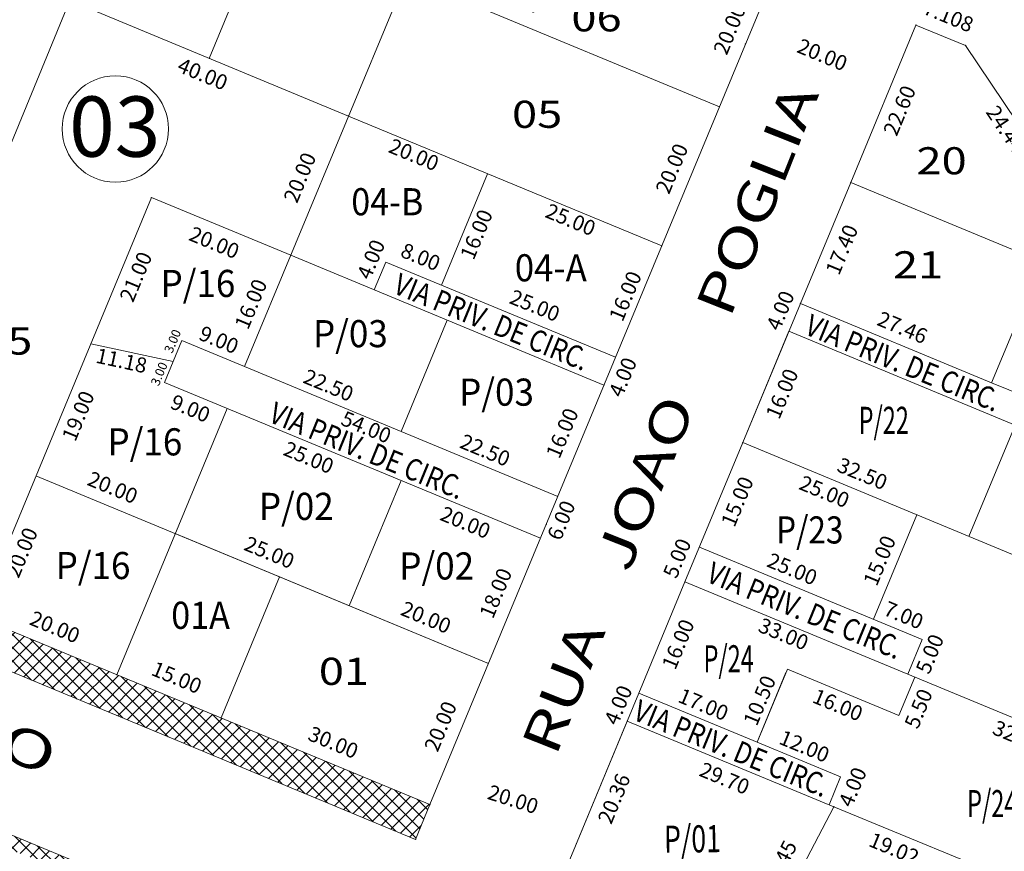
# Model space of a CAD drawing. Extents: x 278 to 1757, y -628 to 1789.
# Drawn here: x 885 to 1015, y 876 to 987 of the extents above; entities that cross this region are included whole.
import ezdxf
from ezdxf.enums import TextEntityAlignment as Align

# ---------------------------------------------------------------- set-up
doc = ezdxf.new("R2010")
doc.units = 0
doc.header["$MEASUREMENT"] = 0
doc.linetypes.add('CONTINUO', pattern=[0])
doc.linetypes.add('LIN0', pattern=[0])
doc.layers.get('0').update_dxf_attribs({"linetype": 'LIN0', "lineweight": 9})
for name, color, linetype, lineweight in [('_TG', 7, 'LIN0', 9), ('cota', 7, 'Continuous', 5), ('Meio Fio', 4, 'Continuous', 5), ('Numeros', 5, 'Continuous', 9), ('Paver', 251, 'Continuous', 5), ('Quadra', 6, 'Continuous', 9), ('RUAS', 7, 'Continuous', 13), ('Terreno', 7, 'LIN0', 13), ('TG', 7, 'LIN0', 9)]:
    doc.layers.add(name, color=color, linetype=linetype, lineweight=lineweight)
doc.styles.add('21', font='arial.ttf')
doc.styles.add('ARIAL', font='arial.ttf')
doc.dimstyles.get("Standard").update_dxf_attribs({"dimtxt": 2, "dimasz": 0.18, "dimexe": 0.18, "dimexo": 0.0625, "dimgap": 0.09, "dimtad": 1, "dimzin": 0, "dimdsep": 46, "dimtxsty": 'ARIAL', "dimcen": 0.09, "dimse1": 1, "dimse2": 1, "dimsd1": 1, "dimsd2": 1, "dimclrt": 256, "dimadec": 0, "dimazin": 0, "dimtfac": 1, "dimtofl": 0, "dimtmove": 0, "dimatfit": 1, "dimfxl": 0, "dimtolj": 1, "dimtzin": 0, "dimarcsym": 0})

# ---------------------------------------------------------------- blocks, each defined once
blk = doc.blocks.new('SIMB5')
at = {"color": 0}
blk.add_point((0, 0), dxfattribs=at)
for tag in ['COTA', 'PONTO', 'DESC']:
    blk.add_attdef(tag, (0, 0), '', height=1)
blk = doc.blocks.new('*D310')
at = {"layer": 'Defpoints', "color": 0}
for p in [(811.21, 903.16), (809.77, 899.69), (923.52, 856.59)]:
    blk.add_point(p, dxfattribs=at)
at = {"layer": 'cota', "insert": (866.35, 877.43), "char_height": 2, "attachment_point": 5, "rotation": 337.4764, "style": 'ARIAL'}
blk.add_mtext('\\A1;121.58', dxfattribs=at)
blk = doc.blocks.new('*D414')
at = {"layer": 'Defpoints', "color": 0}
for p in [(879.21, 907.44), (898.3, 901.26), (897.69, 899.78)]:
    blk.add_point(p, dxfattribs=at)
at = {"layer": 'cota', "insert": (889.49, 906.11), "char_height": 2, "attachment_point": 5, "rotation": 337.4766, "style": 'ARIAL'}
blk.add_mtext('\\A1;20.00', dxfattribs=at)
blk = doc.blocks.new('*D415')
at = {"layer": 'Defpoints', "color": 0}
for p in [(897.69, 899.78), (912.15, 895.51), (911.54, 894.03)]:
    blk.add_point(p, dxfattribs=at)
at = {"layer": 'cota', "insert": (905.65, 899.41), "char_height": 2, "attachment_point": 5, "rotation": 337.4766, "style": 'ARIAL'}
blk.add_mtext('\\A1;15.00', dxfattribs=at)
blk = doc.blocks.new('*D416')
at = {"layer": 'Defpoints', "color": 0}
for p in [(911.54, 894.03), (939.86, 884.02), (939.25, 882.54)]:
    blk.add_point(p, dxfattribs=at)
at = {"layer": 'cota', "insert": (926.43, 890.79), "char_height": 2, "attachment_point": 5, "rotation": 337.4766, "style": 'ARIAL'}
blk.add_mtext('\\A1;30.00', dxfattribs=at)
blk = doc.blocks.new('*D417')
at = {"layer": 'Defpoints', "color": 0}
for p in [(945.56, 901.87), (947.02, 901.27), (939.25, 882.54)]:
    blk.add_point(p, dxfattribs=at)
at = {"layer": 'cota', "insert": (940.65, 892.93), "char_height": 2, "attachment_point": 5, "rotation": 67.4766, "style": 'ARIAL'}
blk.add_mtext('\\A1;20.00', dxfattribs=at)
blk = doc.blocks.new('*D418')
at = {"layer": 'Defpoints', "color": 0}
for p in [(952.46, 918.5), (953.91, 917.89), (947.02, 901.27)]:
    blk.add_point(p, dxfattribs=at)
at = {"layer": 'cota', "insert": (947.98, 910.61), "char_height": 2, "attachment_point": 5, "rotation": 67.4766, "style": 'ARIAL'}
blk.add_mtext('\\A1;18.00', dxfattribs=at)
blk = doc.blocks.new('*D419')
at = {"layer": 'Defpoints', "color": 0}
for p in [(960.89, 938.82), (962.34, 938.22), (956.21, 923.44)]:
    blk.add_point(p, dxfattribs=at)
at = {"layer": 'cota', "insert": (956.8, 931.85), "char_height": 2, "attachment_point": 5, "rotation": 67.4766, "style": 'ARIAL'}
blk.add_mtext('\\A1;16.00', dxfattribs=at)
blk = doc.blocks.new('*D420')
at = {"layer": 'Defpoints', "color": 0}
for p in [(976.21, 975.77), (977.66, 975.16), (970, 956.69)]:
    blk.add_point(p, dxfattribs=at)
at = {"layer": 'cota', "insert": (971.35, 966.96), "char_height": 2, "attachment_point": 5, "rotation": 67.4766, "style": 'ARIAL'}
blk.add_mtext('\\A1;20.00', dxfattribs=at)
blk = doc.blocks.new('*D421')
at = {"layer": 'Defpoints', "color": 0}
for p in [(983.87, 994.24), (985.32, 993.64), (977.66, 975.16)]:
    blk.add_point(p, dxfattribs=at)
at = {"layer": 'cota', "insert": (979.01, 985.43), "char_height": 2, "attachment_point": 5, "rotation": 67.4766, "style": 'ARIAL'}
blk.add_mtext('\\A1;20.00', dxfattribs=at)
blk = doc.blocks.new('*D422')
at = {"layer": 'Defpoints', "color": 0}
for p in [(902.3, 963.11), (900.98, 959.93), (920.72, 955.33)]:
    blk.add_point(p, dxfattribs=at)
at = {"layer": 'cota', "insert": (910.64, 957.13), "char_height": 2, "attachment_point": 5, "rotation": 337.4766, "style": 'ARIAL'}
blk.add_mtext('\\A1;20.00', dxfattribs=at)
blk = doc.blocks.new('*D428')
at = {"layer": 'Defpoints', "color": 0}
for p in [(952.95, 995.16), (952.39, 985.65), (953.27, 985.28)]:
    blk.add_point(p, dxfattribs=at)
at = {"layer": 'cota', "insert": (953.09, 990.23), "char_height": 2, "attachment_point": 5, "rotation": 67.4764, "style": 'ARIAL'}
blk.add_mtext('\\A1;9.00', dxfattribs=at)
blk = doc.blocks.new('*D434')
at = {"layer": 'Defpoints', "color": 0}
for p in [(925.28, 1018.54), (909.96, 981.59), (913.19, 980.25)]:
    blk.add_point(p, dxfattribs=at)
at = {"layer": 'cota', "insert": (919.83, 999.15), "char_height": 2, "attachment_point": 5, "rotation": 67.4766, "style": 'ARIAL'}
blk.add_mtext('\\A1;40.00', dxfattribs=at)
blk = doc.blocks.new('*D457')
at = {"layer": 'Defpoints', "color": 0}
for p in [(891.49, 989.25), (894.39, 988.04), (860.74, 915.1)]:
    blk.add_point(p, dxfattribs=at)
at = {"layer": 'cota', "insert": (877.99, 951.4), "char_height": 2, "attachment_point": 5, "rotation": 67.4766, "style": 'ARIAL'}
blk.add_mtext('\\A1;80.27', dxfattribs=at)
blk = doc.blocks.new('*D459')
at = {"layer": 'Defpoints', "color": 0}
for p in [(926.85, 974.59), (928.43, 973.93), (920.77, 955.45)]:
    blk.add_point(p, dxfattribs=at)
at = {"layer": 'cota', "insert": (921.99, 965.77), "char_height": 2, "attachment_point": 5, "rotation": 67.4766, "style": 'ARIAL'}
blk.add_mtext('\\A1;20.00', dxfattribs=at)
blk = doc.blocks.new('*D460')
at = {"layer": 'Defpoints', "color": 0}
for p in [(891.49, 989.25), (928.43, 973.93), (927.14, 970.82)]:
    blk.add_point(p, dxfattribs=at)
at = {"layer": 'cota', "insert": (909.1, 979.51), "char_height": 2, "attachment_point": 5, "rotation": 337.4766, "style": 'ARIAL'}
blk.add_mtext('\\A1;40.00', dxfattribs=at)
blk = doc.blocks.new('*D499')
at = {"layer": 'Defpoints', "color": 0}
for p in [(1003.73, 986), (1010.93, 984.83), (1010.31, 983.32)]:
    blk.add_point(p, dxfattribs=at)
at = {"layer": 'cota', "insert": (1008.06, 987.2), "char_height": 2, "attachment_point": 5, "rotation": 337.772, "style": 'ARIAL'}
blk.add_mtext('\\A1;7.108', dxfattribs=at)
blk = doc.blocks.new('*D500')
at = {"layer": 'Defpoints', "color": 0}
for p in [(1003.73, 986), (995.08, 965.13), (998.26, 963.81)]:
    blk.add_point(p, dxfattribs=at)
at = {"layer": 'cota', "insert": (1001.56, 974.67), "char_height": 2, "attachment_point": 5, "rotation": 67.4761, "style": 'ARIAL'}
blk.add_mtext('\\A1;22.60', dxfattribs=at)
blk = doc.blocks.new('*D501')
at = {"layer": 'Defpoints', "color": 0}
for p in [(995.08, 965.13), (988.41, 949.05), (991.6, 947.73)]:
    blk.add_point(p, dxfattribs=at)
at = {"layer": 'cota', "insert": (993.9, 956.2), "char_height": 2, "attachment_point": 5, "rotation": 67.4761, "style": 'ARIAL'}
blk.add_mtext('\\A1;17.40', dxfattribs=at)
blk = doc.blocks.new('*D502')
at = {"layer": 'Defpoints', "color": 0}
for p in [(986.88, 945.36), (980.75, 930.58), (983.93, 929.26)]:
    blk.add_point(p, dxfattribs=at)
at = {"layer": 'cota', "insert": (985.97, 937.08), "char_height": 2, "attachment_point": 5, "rotation": 67.4761, "style": 'ARIAL'}
blk.add_mtext('\\A1;16.00', dxfattribs=at)
blk = doc.blocks.new('*D503')
at = {"layer": 'Defpoints', "color": 0}
for p in [(980.75, 930.58), (975, 916.72), (978.19, 915.4)]:
    blk.add_point(p, dxfattribs=at)
at = {"layer": 'cota', "insert": (980.03, 922.76), "char_height": 2, "attachment_point": 5, "rotation": 67.4761, "style": 'ARIAL'}
blk.add_mtext('\\A1;15.00', dxfattribs=at)
blk = doc.blocks.new('*D504')
at = {"layer": 'Defpoints', "color": 0}
for p in [(973.09, 912.11), (966.96, 897.33), (970.14, 896.01)]:
    blk.add_point(p, dxfattribs=at)
at = {"layer": 'cota', "insert": (972.18, 903.82), "char_height": 2, "attachment_point": 5, "rotation": 67.4761, "style": 'ARIAL'}
blk.add_mtext('\\A1;16.00', dxfattribs=at)
blk = doc.blocks.new('*D505')
at = {"layer": 'Defpoints', "color": 0}
for p in [(965.43, 893.63), (957.63, 874.82), (960.81, 873.5)]:
    blk.add_point(p, dxfattribs=at)
at = {"layer": 'cota', "insert": (963.68, 883.33), "char_height": 2, "attachment_point": 5, "rotation": 67.4761, "style": 'ARIAL'}
blk.add_mtext('\\A1;20.36', dxfattribs=at)
blk = doc.blocks.new('*D507')
at = {"layer": 'Defpoints', "color": 0}
for p in [(1010.31, 983.32), (1023.93, 963.02), (1021.56, 961.43)]:
    blk.add_point(p, dxfattribs=at)
at = {"layer": 'cota', "insert": (1015.66, 972.18), "char_height": 2, "attachment_point": 5, "rotation": 303.8585, "style": 'ARIAL'}
blk.add_mtext('\\A1;24.44', dxfattribs=at)
blk = doc.blocks.new('*D509')
at = {"layer": 'Defpoints', "color": 0}
for p in [(988.41, 949.05), (1014.21, 939.57), (1013.78, 938.54)]:
    blk.add_point(p, dxfattribs=at)
at = {"layer": 'cota', "insert": (1001.95, 945.86), "char_height": 2, "attachment_point": 5, "rotation": 337.4767, "style": 'ARIAL'}
blk.add_mtext('\\A1;27.46', dxfattribs=at)
blk = doc.blocks.new('*D510')
at = {"layer": 'Defpoints', "color": 0}
for p in [(1013.78, 938.54), (1047.59, 925.73), (1047.16, 924.69)]:
    blk.add_point(p, dxfattribs=at)
at = {"layer": 'cota', "insert": (1031.33, 933.68), "char_height": 2, "attachment_point": 5, "rotation": 337.4767, "style": 'ARIAL'}
blk.add_mtext('\\A1;36.14', dxfattribs=at)
blk = doc.blocks.new('*D513')
at = {"layer": 'Defpoints', "color": 0}
for p in [(980.75, 930.58), (1011.22, 919.2), (1010.77, 918.13)]:
    blk.add_point(p, dxfattribs=at)
at = {"layer": 'cota', "insert": (996.63, 926.46), "char_height": 2, "attachment_point": 5, "rotation": 337.4767, "style": 'ARIAL'}
blk.add_mtext('\\A1;32.50', dxfattribs=at)
blk = doc.blocks.new('*D514')
at = {"layer": 'Defpoints', "color": 0}
for p in [(1010.77, 918.13), (1041.24, 906.75), (1040.79, 905.68)]:
    blk.add_point(p, dxfattribs=at)
at = {"layer": 'cota', "insert": (1026.65, 914.01), "char_height": 2, "attachment_point": 5, "rotation": 337.4767, "style": 'ARIAL'}
blk.add_mtext('\\A1;32.50', dxfattribs=at)
blk = doc.blocks.new('*D519')
at = {"layer": 'Defpoints', "color": 0}
for p in [(973.09, 912.11), (1003.57, 899.46), (1002.61, 897.15)]:
    blk.add_point(p, dxfattribs=at)
at = {"layer": 'cota', "insert": (986.17, 905.18), "char_height": 2, "attachment_point": 5, "rotation": 337.4767, "style": 'ARIAL'}
blk.add_mtext('\\A1;33.00', dxfattribs=at)
blk = doc.blocks.new('*D520')
at = {"layer": 'Defpoints', "color": 0}
for p in [(966.96, 897.33), (982.97, 891.55), (982.66, 890.81)]:
    blk.add_point(p, dxfattribs=at)
at = {"layer": 'cota', "insert": (975.54, 895.83), "char_height": 2, "attachment_point": 5, "rotation": 337.4767, "style": 'ARIAL'}
blk.add_mtext('\\A1;17.00', dxfattribs=at)
blk = doc.blocks.new('*D521')
at = {"layer": 'Defpoints', "color": 0}
for p in [(982.66, 890.81), (993.75, 886.22), (994.05, 886.95)]:
    blk.add_point(p, dxfattribs=at)
at = {"layer": 'cota', "insert": (988.94, 890.28), "char_height": 2, "attachment_point": 5, "rotation": 337.4767, "style": 'ARIAL'}
blk.add_mtext('\\A1;12.00', dxfattribs=at)
blk = doc.blocks.new('*D522')
at = {"layer": 'Defpoints', "color": 0}
for p in [(986.02, 900.79), (986.69, 900.51), (982.66, 890.81)]:
    blk.add_point(p, dxfattribs=at)
at = {"layer": 'cota', "insert": (982.99, 896.36), "char_height": 2, "attachment_point": 5, "rotation": 67.4767, "style": 'ARIAL'}
blk.add_mtext('\\A1;10.50', dxfattribs=at)
blk = doc.blocks.new('*D523')
at = {"layer": 'Defpoints', "color": 0}
for p in [(1003.57, 899.46), (1001.46, 894.38), (1004.41, 893.16)]:
    blk.add_point(p, dxfattribs=at)
at = {"layer": 'cota', "insert": (1004.08, 895.28), "char_height": 2, "attachment_point": 5, "rotation": 67.4767, "style": 'ARIAL'}
blk.add_mtext('\\A1;5.50', dxfattribs=at)
blk = doc.blocks.new('*D524')
at = {"layer": 'Defpoints', "color": 0}
for p in [(986.7, 900.55), (1001.46, 894.38), (1000.33, 891.66)]:
    blk.add_point(p, dxfattribs=at)
at = {"layer": 'cota', "insert": (993.37, 895.77), "char_height": 2, "attachment_point": 5, "rotation": 337.3489, "style": 'ARIAL'}
blk.add_mtext('\\A1;16.00', dxfattribs=at)
blk = doc.blocks.new('*D525')
at = {"layer": 'Defpoints', "color": 0}
for p in [(965.43, 893.63), (992.86, 882.25), (991.64, 879.32)]:
    blk.add_point(p, dxfattribs=at)
at = {"layer": 'cota', "insert": (978.35, 886.03), "char_height": 2, "attachment_point": 5, "rotation": 337.4767, "style": 'ARIAL'}
blk.add_mtext('\\A1;29.70', dxfattribs=at)
blk = doc.blocks.new('*D526')
at = {"layer": 'Defpoints', "color": 0}
for p in [(992.86, 882.25), (1010.43, 874.97), (1009.21, 872.03)]:
    blk.add_point(p, dxfattribs=at)
at = {"layer": 'cota', "insert": (1000.85, 876.7), "char_height": 2, "attachment_point": 5, "rotation": 337.4767, "style": 'ARIAL'}
blk.add_mtext('\\A1;19.02', dxfattribs=at)
blk = doc.blocks.new('*D531')
at = {"layer": 'Defpoints', "color": 0}
for p in [(991.34, 883.06), (992.86, 882.25), (983.33, 864.17)]:
    blk.add_point(p, dxfattribs=at)
at = {"layer": 'cota', "insert": (985.59, 874.53), "char_height": 2, "attachment_point": 5, "rotation": 62.2058, "style": 'ARIAL'}
blk.add_mtext('\\A1;20.45', dxfattribs=at)
blk = doc.blocks.new('*D541')
at = {"layer": 'Defpoints', "color": 0}
for p in [(1010.31, 983.32), (1009.45, 981.23), (1059.15, 963.02)]:
    blk.add_point(p, dxfattribs=at)
at = {"layer": 'cota', "insert": (1029.17, 974.24), "char_height": 2, "attachment_point": 5, "rotation": 337.4371, "style": 'ARIAL'}
blk.add_mtext('\\A1;52.888', dxfattribs=at)
blk = doc.blocks.new('*D1014')
at = {"layer": 'Defpoints', "color": 0}
for p in [(974.04, 917.13), (975, 916.72), (973.09, 912.11)]:
    blk.add_point(p, dxfattribs=at)
at = {"layer": 'cota', "insert": (972.05, 915.24), "char_height": 2, "attachment_point": 5, "rotation": 67.4767, "style": 'ARIAL'}
blk.add_mtext('\\A1;5.00', dxfattribs=at)
blk = doc.blocks.new('*D1015')
at = {"layer": 'Defpoints', "color": 0}
for p in [(980.75, 930.58), (1003.84, 921), (1002.71, 918.27)]:
    blk.add_point(p, dxfattribs=at)
at = {"layer": 'cota', "insert": (991.59, 924.08), "char_height": 2, "attachment_point": 5, "rotation": 337.4767, "style": 'ARIAL'}
blk.add_mtext('\\A1;25.00', dxfattribs=at)
blk = doc.blocks.new('*D1016')
at = {"layer": 'Defpoints', "color": 0}
for p in [(1003.84, 921), (1040.79, 905.68), (1039.66, 902.94)]:
    blk.add_point(p, dxfattribs=at)
at = {"layer": 'cota', "insert": (1021.61, 911.63), "char_height": 2, "attachment_point": 5, "rotation": 337.4767, "style": 'ARIAL'}
blk.add_mtext('\\A1;40.00', dxfattribs=at)
blk = doc.blocks.new('*D1017')
at = {"layer": 'Defpoints', "color": 0}
for p in [(1003.84, 921), (997.07, 907.57), (998.1, 907.15)]:
    blk.add_point(p, dxfattribs=at)
at = {"layer": 'cota', "insert": (998.91, 914.93), "char_height": 2, "attachment_point": 5, "rotation": 67.4767, "style": 'ARIAL'}
blk.add_mtext('\\A1;15.00', dxfattribs=at)
blk = doc.blocks.new('*D1018')
at = {"layer": 'Defpoints', "color": 0}
for p in [(975, 916.72), (998.1, 907.15), (998.45, 907.99)]:
    blk.add_point(p, dxfattribs=at)
at = {"layer": 'cota', "insert": (987.33, 913.81), "char_height": 2, "attachment_point": 5, "rotation": 337.4767, "style": 'ARIAL'}
blk.add_mtext('\\A1;25.00', dxfattribs=at)
blk = doc.blocks.new('*D1019')
at = {"layer": 'Defpoints', "color": 0}
for p in [(998.1, 907.15), (1004.56, 904.47), (1004.91, 905.31)]:
    blk.add_point(p, dxfattribs=at)
at = {"layer": 'cota', "insert": (1002.11, 907.68), "char_height": 2, "attachment_point": 5, "rotation": 337.4767, "style": 'ARIAL'}
blk.add_mtext('\\A1;7.00', dxfattribs=at)
blk = doc.blocks.new('*D1020')
at = {"layer": 'Defpoints', "color": 0}
for p in [(1004.56, 904.47), (1007.14, 903.4), (1002.65, 899.85)]:
    blk.add_point(p, dxfattribs=at)
at = {"layer": 'cota', "insert": (1005.58, 902.54), "char_height": 2, "attachment_point": 5, "rotation": 67.4767, "style": 'ARIAL'}
blk.add_mtext('\\A1;5.00', dxfattribs=at)
blk = doc.blocks.new('*D1065')
at = {"layer": 'Defpoints', "color": 0}
for p in [(928.43, 973.93), (946.91, 966.27), (945.94, 963.94)]:
    blk.add_point(p, dxfattribs=at)
at = {"layer": 'cota', "insert": (937.13, 968.8), "char_height": 2, "attachment_point": 5, "rotation": 337.4766, "style": 'ARIAL'}
blk.add_mtext('\\A1;20.00', dxfattribs=at)
blk = doc.blocks.new('*D1066')
at = {"layer": 'Defpoints', "color": 0}
for p in [(946.91, 966.27), (970, 956.69), (969.04, 954.37)]:
    blk.add_point(p, dxfattribs=at)
at = {"layer": 'cota', "insert": (957.92, 960.18), "char_height": 2, "attachment_point": 5, "rotation": 337.4766, "style": 'ARIAL'}
blk.add_mtext('\\A1;25.00', dxfattribs=at)
blk = doc.blocks.new('*D1067')
at = {"layer": 'Defpoints', "color": 0}
for p in [(932.62, 954.87), (933.39, 954.55), (931.86, 950.86)]:
    blk.add_point(p, dxfattribs=at)
at = {"layer": 'cota', "insert": (931.43, 954.91), "char_height": 2, "attachment_point": 5, "rotation": 67.4766, "style": 'ARIAL'}
blk.add_mtext('\\A1;4.00', dxfattribs=at)
blk = doc.blocks.new('*D1068')
at = {"layer": 'Defpoints', "color": 0}
for p in [(933.39, 954.55), (941.28, 952.68), (940.78, 951.49)]:
    blk.add_point(p, dxfattribs=at)
at = {"layer": 'cota', "insert": (938.01, 955.24), "char_height": 2, "attachment_point": 5, "rotation": 337.4766, "style": 'ARIAL'}
blk.add_mtext('\\A1;8.00', dxfattribs=at)
blk = doc.blocks.new('*D1069')
at = {"layer": 'Defpoints', "color": 0}
for p in [(946.91, 966.27), (949.51, 965.19), (940.78, 951.49)]:
    blk.add_point(p, dxfattribs=at)
at = {"layer": 'cota', "insert": (945.42, 958.22), "char_height": 2, "attachment_point": 5, "rotation": 67.4766, "style": 'ARIAL'}
blk.add_mtext('\\A1;16.00', dxfattribs=at)
blk = doc.blocks.new('*D1070')
at = {"layer": 'Defpoints', "color": 0}
for p in [(970, 956.69), (963.14, 942.21), (963.87, 941.91)]:
    blk.add_point(p, dxfattribs=at)
at = {"layer": 'cota', "insert": (965.18, 950.03), "char_height": 2, "attachment_point": 5, "rotation": 67.4766, "style": 'ARIAL'}
blk.add_mtext('\\A1;16.00', dxfattribs=at)
blk = doc.blocks.new('*D1071')
at = {"layer": 'Defpoints', "color": 0}
for p in [(886.98, 926.17), (889.96, 924.93), (879.21, 907.44)]:
    blk.add_point(p, dxfattribs=at)
at = {"layer": 'cota', "insert": (885.05, 915.99), "char_height": 2, "attachment_point": 5, "rotation": 67.4766, "style": 'ARIAL'}
blk.add_mtext('\\A1;20.00', dxfattribs=at)
blk = doc.blocks.new('*D1072')
at = {"layer": 'Defpoints', "color": 0}
for p in [(894.25, 943.72), (897.23, 942.48), (886.98, 926.17)]:
    blk.add_point(p, dxfattribs=at)
at = {"layer": 'cota', "insert": (892.57, 934.13), "char_height": 2, "attachment_point": 5, "rotation": 67.4766, "style": 'ARIAL'}
blk.add_mtext('\\A1;19.00', dxfattribs=at)
blk = doc.blocks.new('*D1073')
at = {"layer": 'Defpoints', "color": 0}
for p in [(902.3, 963.11), (905.28, 961.88), (894.25, 943.72)]:
    blk.add_point(p, dxfattribs=at)
at = {"layer": 'cota', "insert": (900.23, 952.6), "char_height": 2, "attachment_point": 5, "rotation": 67.4766, "style": 'ARIAL'}
blk.add_mtext('\\A1;21.00', dxfattribs=at)
blk = doc.blocks.new('*D1074')
at = {"layer": 'Defpoints', "color": 0}
for p in [(929.07, 910.19), (928.54, 908.93), (947.02, 901.27)]:
    blk.add_point(p, dxfattribs=at)
at = {"layer": 'cota', "insert": (938.73, 907.39), "char_height": 2, "attachment_point": 5, "rotation": 337.4766, "style": 'ARIAL'}
blk.add_mtext('\\A1;20.00', dxfattribs=at)
blk = doc.blocks.new('*D1075')
at = {"layer": 'Defpoints', "color": 0}
for p in [(905.97, 919.77), (905.45, 918.5), (928.54, 908.93)]:
    blk.add_point(p, dxfattribs=at)
at = {"layer": 'cota', "insert": (917.95, 916.01), "char_height": 2, "attachment_point": 5, "rotation": 337.4766, "style": 'ARIAL'}
blk.add_mtext('\\A1;25.00', dxfattribs=at)
blk = doc.blocks.new('*D1076')
at = {"layer": 'Defpoints', "color": 0}
for p in [(887.5, 927.43), (886.98, 926.17), (905.45, 918.5)]:
    blk.add_point(p, dxfattribs=at)
at = {"layer": 'cota', "insert": (897.16, 924.63), "char_height": 2, "attachment_point": 5, "rotation": 337.4766, "style": 'ARIAL'}
blk.add_mtext('\\A1;20.00', dxfattribs=at)
blk = doc.blocks.new('*D1077')
at = {"layer": 'Defpoints', "color": 0}
for p in [(935.44, 925.55), (934.3, 922.8), (953.91, 917.89)]:
    blk.add_point(p, dxfattribs=at)
at = {"layer": 'cota', "insert": (943.96, 919.99), "char_height": 2, "attachment_point": 5, "rotation": 337.4766, "style": 'ARIAL'}
blk.add_mtext('\\A1;20.00', dxfattribs=at)
blk = doc.blocks.new('*D1078')
at = {"layer": 'Defpoints', "color": 0}
for p in [(912.35, 935.13), (911.2, 932.37), (935.44, 925.55)]:
    blk.add_point(p, dxfattribs=at)
at = {"layer": 'cota', "insert": (923.17, 928.61), "char_height": 2, "attachment_point": 5, "rotation": 337.4766, "style": 'ARIAL'}
blk.add_mtext('\\A1;25.00', dxfattribs=at)
blk = doc.blocks.new('*D1079')
at = {"layer": 'Defpoints', "color": 0}
for p in [(904.03, 938.58), (902.89, 935.82), (912.35, 935.13)]:
    blk.add_point(p, dxfattribs=at)
at = {"layer": 'cota', "insert": (907.47, 935.12), "char_height": 2, "attachment_point": 5, "rotation": 337.4766, "style": 'ARIAL'}
blk.add_mtext('\\A1;9.00', dxfattribs=at)
blk = doc.blocks.new('*D1080')
at = {"layer": 'Defpoints', "color": 0}
for p in [(894.25, 943.72), (905.18, 941.35), (904.66, 938.96)]:
    blk.add_point(p, dxfattribs=at)
at = {"layer": 'cota', "insert": (898.33, 941.47), "char_height": 2, "attachment_point": 5, "rotation": 347.7815, "style": 'ARIAL'}
blk.add_mtext('\\A1;11.18', dxfattribs=at)
blk = doc.blocks.new('*D1081')
at = {"layer": 'Defpoints', "color": 0}
for p in [(919.58, 955.95), (920.77, 955.45), (914.64, 940.67)]:
    blk.add_point(p, dxfattribs=at)
at = {"layer": 'cota', "insert": (915.49, 948.98), "char_height": 2, "attachment_point": 5, "rotation": 67.4766, "style": 'ARIAL'}
blk.add_mtext('\\A1;16.00', dxfattribs=at)
blk = doc.blocks.new('*D1082')
at = {"layer": 'Defpoints', "color": 0}
for p in [(941.16, 952.43), (940.78, 951.49), (963.96, 942.12)]:
    blk.add_point(p, dxfattribs=at)
at = {"layer": 'cota', "insert": (953.17, 948.78), "char_height": 2, "attachment_point": 5, "rotation": 337.9965, "style": 'ARIAL'}
blk.add_mtext('\\A1;25.00', dxfattribs=at)
blk = doc.blocks.new('*D1083')
at = {"layer": 'Defpoints', "color": 0}
for p in [(935.76, 932.86), (935.43, 932.05), (956.21, 923.44)]:
    blk.add_point(p, dxfattribs=at)
at = {"layer": 'cota', "insert": (946.58, 929.58), "char_height": 2, "attachment_point": 5, "rotation": 337.4766, "style": 'ARIAL'}
blk.add_mtext('\\A1;22.50', dxfattribs=at)
blk = doc.blocks.new('*D1084')
at = {"layer": 'Defpoints', "color": 0}
for p in [(914.64, 940.67), (914.98, 941.48), (935.43, 932.05)]:
    blk.add_point(p, dxfattribs=at)
at = {"layer": 'cota', "insert": (925.8, 938.2), "char_height": 2, "attachment_point": 5, "rotation": 337.4766, "style": 'ARIAL'}
blk.add_mtext('\\A1;22.50', dxfattribs=at)
blk = doc.blocks.new('*D1085')
at = {"layer": 'Defpoints', "color": 0}
for p in [(906.67, 944.93), (906.33, 944.12), (914.64, 940.67)]:
    blk.add_point(p, dxfattribs=at)
at = {"layer": 'cota', "insert": (911.25, 944.23), "char_height": 2, "attachment_point": 5, "rotation": 337.4766, "style": 'ARIAL'}
blk.add_mtext('\\A1;9.00', dxfattribs=at)
blk = doc.blocks.new('*D1086')
at = {"layer": 'Defpoints', "color": 0}
for p in [(906.27, 943.97), (956.21, 923.44), (955.35, 921.34)]:
    blk.add_point(p, dxfattribs=at)
at = {"layer": 'cota', "insert": (930.8, 932.64), "char_height": 2, "attachment_point": 5, "rotation": 337.6509, "style": 'ARIAL'}
blk.add_mtext('\\A1;54.00', dxfattribs=at)
blk = doc.blocks.new('*D1137')
at = {"layer": 'Defpoints', "color": 0}
for p in [(940.58, 885.74), (959.62, 879.63), (959.46, 879.12)]:
    blk.add_point(p, dxfattribs=at)
at = {"layer": 'cota', "insert": (950.28, 883.24), "char_height": 2, "attachment_point": 5, "rotation": 342.2057, "style": 'ARIAL'}
blk.add_mtext('\\A1;20.00', dxfattribs=at)
blk = doc.blocks.new('*D1138')
at = {"layer": 'Defpoints', "color": 0}
for p in [(981.3, 983.93), (999.71, 976.29), (1000.09, 977.23)]:
    blk.add_point(p, dxfattribs=at)
at = {"layer": 'cota', "insert": (991.32, 982.07), "char_height": 2, "attachment_point": 5, "rotation": 337.4761, "style": 'ARIAL'}
blk.add_mtext('\\A1;20.00', dxfattribs=at)
blk = doc.blocks.new('*D1479')
at = {"layer": 'Defpoints', "color": 0}
for p in [(993.75, 886.22), (996.6, 885.03), (992.22, 882.52)]:
    blk.add_point(p, dxfattribs=at)
at = {"layer": 'cota', "insert": (995.33, 884.87), "char_height": 2, "attachment_point": 5, "rotation": 67.4767, "style": 'ARIAL'}
blk.add_mtext('\\A1;4.00', dxfattribs=at)

msp = doc.modelspace()

# ---------------------------------------------------------------- hatches: boundary and pattern name
at = {"layer": 'Paver'}
h = msp.add_hatch(dxfattribs=at)
h.set_pattern_fill('ANSI37', color=256, scale=10, style=0)
h.paths.add_polyline_path([(827.922, 928.71), (939.253, 882.542), (937.338, 877.924), (828.295, 923.143)])
h = msp.add_hatch(dxfattribs=at)
h.set_pattern_fill('ANSI37', color=256, scale=10, style=0)
h.paths.add_polyline_path([(813.13, 907.779), (926.856, 860.618), (923.521, 856.588), (811.215, 903.161)])
edge = h.paths.add_edge_path(flags=17)
edge.add_line((923.521, 856.588), (926.856, 860.618))
edge.add_line((923.521, 856.588), (811.215, 903.161))

# ---------------------------------------------------------------- linework, layer by layer
at = {"layer": 'Meio Fio', "linetype": 'LIN0'}
for p, q in [((828.295, 923.143), (937.338, 877.924)), ((813.13, 907.779), (926.856, 860.618)), ((939.253, 882.542), (937.338, 877.924))]:
    msp.add_line(p, q, dxfattribs=at)
at = {"layer": 'Quadra'}
msp.add_circle((897.508, 972.217), 7.052, dxfattribs=at)
at = {"layer": 'Terreno'}
msp.add_line((980.75, 930.58), (1040.792, 905.681), dxfattribs=at)
msp.add_line((980.75, 930.58), (1040.792, 905.681), dxfattribs=at)
at = {"layer": 'TG', "color": 7, "linetype": 'CONTINUO'}
for p, q in [((925.282, 1018.538), (909.96, 981.589)), ((925.282, 1018.538), (909.96, 981.589)), ((943.756, 1010.877), (914.644, 940.674)), ((985.324, 993.639), (939.253, 882.542)), ((936.095, 992.402), (977.663, 975.165)), ((936.095, 992.402), (977.663, 975.165)), ((891.485, 989.25), (860.737, 915.102)), ((891.485, 989.25), (860.737, 915.102)), ((891.485, 989.25), (928.434, 973.928)), ((891.485, 989.25), (928.434, 973.928)), ((1003.734, 986.004), (995.076, 965.127)), ((1003.734, 986.004), (995.076, 965.127)), ((1010.314, 983.315), (1003.734, 986.004)), ((1010.314, 983.315), (1003.734, 986.004)), ((928.434, 973.928), (970.002, 956.69)), ((928.434, 973.928), (970.002, 956.69)), ((946.909, 966.267), (940.78, 951.487)), ((988.411, 949.055), (995.076, 965.127)), ((988.411, 949.055), (995.076, 965.127)), ((995.076, 965.127), (1020.442, 954.609)), ((995.076, 965.127), (1020.442, 954.609)), ((879.211, 907.441), (902.298, 963.115)), ((879.211, 907.441), (902.298, 963.115)), ((902.298, 963.115), (920.773, 955.453)), ((902.298, 963.115), (920.773, 955.453)), ((920.773, 955.453), (962.34, 938.216)), ((920.773, 955.453), (962.34, 938.216)), ((933.39, 954.551), (931.858, 950.857)), ((933.39, 954.551), (963.873, 941.91)), ((1013.777, 938.536), (1020.442, 954.609)), ((1013.777, 938.536), (1020.442, 954.609)), ((980.75, 930.58), (988.411, 949.055)), ((988.411, 949.055), (1013.777, 938.536)), ((988.411, 949.055), (1013.777, 938.536)), ((941.557, 946.834), (935.428, 932.055)), ((980.75, 930.58), (986.879, 945.36)), ((986.879, 945.36), (1016.9, 932.91)), ((894.254, 943.716), (905.181, 941.35)), ((906.33, 944.121), (904.032, 938.579)), ((906.33, 944.121), (956.211, 923.436)), ((904.032, 938.579), (953.913, 917.894)), ((1013.777, 938.536), (1047.162, 924.691)), ((1013.777, 938.536), (1047.162, 924.691)), ((1018.432, 936.605), (1010.771, 918.131)), ((912.346, 935.131), (897.685, 899.78)), ((973.089, 912.106), (980.75, 930.58)), ((973.089, 912.106), (980.75, 930.58)), ((827.922, 928.71), (939.253, 882.542)), ((886.976, 926.166), (947.018, 901.267)), ((935.439, 925.555), (928.543, 908.928)), ((998.097, 907.148), (1003.843, 921.004)), ((905.45, 918.504), (947.018, 901.267)), ((975.004, 916.724), (1004.563, 904.466)), ((911.541, 894.034), (919.306, 912.758)), ((911.541, 894.034), (919.306, 912.758)), ((966.96, 897.326), (973.089, 912.106)), ((966.96, 897.326), (973.089, 912.106)), ((973.089, 912.106), (1033.131, 887.207)), ((973.089, 912.106), (1033.131, 887.207)), ((1002.648, 899.848), (1004.563, 904.466)), ((986.685, 900.513), (982.663, 890.814)), ((1001.465, 894.384), (986.685, 900.513)), ((986.494, 900.051), (982.855, 891.276)), ((1003.572, 899.465), (1001.465, 894.384)), ((952.281, 861.929), (966.96, 897.326)), ((982.663, 890.814), (966.96, 897.326)), ((952.281, 861.929), (965.428, 893.631)), ((965.428, 893.631), (992.862, 882.254)), ((965.428, 893.631), (992.862, 882.254)), ((982.663, 890.814), (993.748, 886.217)), ((993.748, 886.217), (992.216, 882.522)), ((992.862, 882.254), (968.96, 836.909)), ((992.862, 882.254), (968.96, 836.909)), ((992.862, 882.254), (1010.431, 874.969)), ((992.862, 882.254), (1010.431, 874.969))]:
    msp.add_line(p, q, dxfattribs=at)
msp.add_lwpolyline([(1010.314, 983.315), (1010.314, 983.315), (1023.93, 963.02), (1035.338, 946.017), (1047.162, 924.691), (1048.028, 923.13), (1060.414, 900.788), (1072.801, 878.447), (1075.584, 873.428), (1087.788, 847.086), (1098.452, 824.068), (1100.94, 815.784), (1108.089, 791.984)], dxfattribs=at)

# ---------------------------------------------------------------- block references
at = {"layer": '_TG', "color": 7}
for p in [(981.116, 983.492), (1010.314, 983.315), (1010.314, 983.315), (909.96, 981.589), (909.96, 981.589), (977.663, 975.165), (977.663, 975.165), (995.076, 965.127), (995.076, 965.127), (902.298, 963.115), (902.298, 963.115), (970.002, 956.69), (970.002, 956.69), (920.773, 955.453), (920.773, 955.453), (988.411, 949.055), (988.411, 949.055), (962.34, 938.216), (962.34, 938.216), (1013.777, 938.536), (1013.777, 938.536), (980.75, 930.58), (980.75, 930.58), (919.306, 912.758), (919.306, 912.758), (973.089, 912.106), (973.089, 912.106), (897.685, 899.78), (897.685, 899.78), (911.541, 894.034), (911.541, 894.034), (965.428, 893.631), (965.428, 893.631), (939.253, 882.542), (939.253, 882.542), (992.862, 882.254), (992.862, 882.254)]:
    msp.add_blockref('SIMB5', p, dxfattribs=at)
at = {"layer": 'Meio Fio', "linetype": 'LIN0'}
msp.add_blockref('SIMB5', (937.338, 877.924), dxfattribs=at)
msp.add_blockref('SIMB5', (937.338, 877.924), dxfattribs=at)
at = {"layer": 'TG', "color": 7, "linetype": 'CONTINUO'}
for p in [(1003.734, 986.004), (1003.734, 986.004), (928.434, 973.928), (928.434, 973.928), (954.679, 919.741), (954.679, 919.741), (947.018, 901.267), (947.018, 901.267)]:
    msp.add_blockref('SIMB5', p, dxfattribs=at)

# ---------------------------------------------------------------- texts
at = {"layer": 'cota', "attachment_point": 5}
for s, insert, char_height, rotation in [('\\A1;4.00', (985.745, 948.122), 2, 67.47609), ('\\A1;3.00', (905.1, 944.041), 1.2, 67.47662), ('\\A1;3.00', (903.318, 939.707), 1.2, 67.47662), ('\\A1;4.00', (964.837, 939.274), 2, 67.47662), ('\\A1;6.00', (956.675, 920.27), 2, 67.47662), ('\\A1;4.00', (964.232, 895.753), 2, 67.47609)]:
    msp.add_mtext(s, dxfattribs=dict(at, insert=insert, char_height=char_height, rotation=rotation))
at = {"layer": 'cota', "insert": (1017.26, 891.58), "char_height": 2, "attachment_point": 5, "rotation": 337.47668, "style": 'ARIAL'}
msp.add_mtext('\\A1;32.00', dxfattribs=at)
at = {"layer": 'Numeros'}
for s, width, p, p2 in [('06', 1.234568, (958.017, 985.167), (964.683, 985.167)), ('05', 1.234568, (950.141, 972.361), (956.808, 972.361)), ('20', 1.234568, (1003.809, 966.192), (1010.476, 966.192)), ('04-B', 0.758906, (928.816, 960.759), (938.379, 960.759)), ('04-A', 0.758906, (950.504, 951.987), (960.066, 951.987)), ('21', 1.388889, (1000.69, 952.384), (1007.357, 952.384)), ('P/16', 0.826926, (903.504, 949.911), (913.427, 949.911)), ('P/03', 0.787549, (923.733, 943.246), (933.656, 943.246)), ('15', 1.388889, (879.827, 942.264), (886.494, 942.264)), ('P/03', 0.787549, (943.122, 935.483), (953.045, 935.483)), ('P/22', 0.505051, (996.134, 931.744), (1002.801, 931.744)), ('P/16', 0.826926, (896.466, 928.886), (906.389, 928.886)), ('P/02', 0.787549, (916.554, 920.322), (926.477, 920.322)), ('P/23', 0.6762, (985.186, 917.195), (994.112, 917.195)), ('P/16', 0.826926, (889.589, 912.47), (899.512, 912.47)), ('P/02', 0.787549, (935.183, 912.411), (945.106, 912.411)), ('01A', 0.997112, (904.926, 905.864), (912.703, 905.864)), ('P/24', 0.505051, (975.555, 900.095), (982.222, 900.095)), ('01', 1.587302, (924.504, 898.426), (931.171, 898.426)), ('P/24', 0.505051, (1010.528, 880.869), (1017.195, 880.869))]:
    msp.add_text(s, height=3.6, dxfattribs=dict(at, width=width)).set_placement(p, p2, align=Align.FIT)
for s, height, rotation, width, p, p2 in [('VIA PRIV. DE CIRC.', 2.88, 337.72046, 0.595938, (934.195, 950.484), (959.606, 940.073)), ('VIA PRIV. DE CIRC.', 2.88, 337.72046, 0.595938, (988.786, 945.042), (1014.197, 934.631)), ('VIA PRIV. DE CIRC.', 2.88, 337.72046, 0.595938, (917.678, 933.408), (943.089, 922.997)), ('VIA PRIV. DE CIRC.', 2.88, 337.72046, 0.595938, (975.745, 912.184), (1001.155, 901.773)), ('VIA PRIV. DE CIRC.', 2.88, 337.72046, 0.595938, (966.017, 893.883), (991.428, 883.472)), ('P/01', 3.6, 0.73923, 0.661912, (970.334, 876.132), (977.879, 876.229))]:
    msp.add_text(s, height=height, rotation=rotation, dxfattribs=dict(at, width=width)).set_placement(p, p2, align=Align.FIT)
at = {"layer": 'Quadra', "style": 'ARIAL'}
msp.add_text('03', height=8, dxfattribs=at).set_placement((891.372, 968.532))
at = {"layer": 'RUAS', "style": '21'}
for s, rotation, width, p, p2 in [('RUA    JOAO      POGLIA', 68.34444, 1.196254, (955.956, 888.791), (990.915, 976.838)), ('AV.       CASTELO         BRANCO', 338.08639, 1.246834, (767.196, 935.067), (888.422, 886.302))]:
    msp.add_text(s, height=5, rotation=rotation, dxfattribs=dict(at, width=width)).set_placement(p, p2, align=Align.FIT)

# ---------------------------------------------------------------- dimensions: what is measured, and where the dimension line sits
at = {"layer": 'cota'}
for p1, p2, distance, picture, middle in [((925.282, 1018.538), (909.96, 981.589), 3.502, '*D434', (919.829, 999.148)), ((860.737, 915.102), (891.485, 989.25), -3.15, '*D457', (877.994, 951.395)), ((891.485, 989.25), (928.434, 973.928), -3.365, '*D460', (909.096, 979.507)), ((1003.734, 986.004), (995.076, 965.127), 3.447, '*D500', (1001.563, 974.671)), ((1010.314, 983.315), (1023.93, 963.02), -2.858, '*D507', (1015.657, 972.185)), ((920.773, 955.453), (928.434, 973.928), 1.719, '*D459', (921.989, 965.775)), ((928.434, 973.928), (946.909, 966.267), -2.516, '*D1065', (937.133, 968.8)), ((940.78, 951.487), (946.909, 966.267), -2.817, '*D1069', (945.42, 958.223)), ((933.39, 954.551), (940.78, 951.487), 1.296, '*D1068', (938.007, 955.243)), ((970.002, 956.69), (963.873, 941.91), -0.793, '*D1070', (965.178, 950.03)), ((914.644, 940.674), (920.773, 955.453), 1.288, '*D1081', (915.492, 948.983)), ((963.96, 942.12), (940.78, 951.487), -1.019, '*D1082', (953.168, 948.779)), ((988.411, 949.055), (1013.777, 938.536), 1.124, '*D509', (1001.95, 945.86)), ((906.267, 943.97), (956.211, 923.436), -2.266, '*D1086', (930.8, 932.635)), ((956.211, 923.436), (935.428, 932.055), -0.876, '*D1083', (946.581, 929.581)), ((980.75, 930.58), (1010.771, 918.131), 1.162, '*D513', (996.631, 926.455)), ((980.75, 930.58), (1003.843, 921.004), -2.964, '*D1015', (991.587, 924.081)), ((953.913, 917.894), (935.439, 925.555), 2.985, '*D1077', (943.958, 919.993)), ((1003.843, 921.004), (998.097, 907.148), -1.114, '*D1017', (998.914, 914.928)), ((975.004, 916.724), (998.097, 907.148), 0.914, '*D1018', (987.326, 913.807)), ((947.018, 901.267), (928.543, 908.928), -1.369, '*D1074', (938.731, 907.388)), ((923.521, 856.588), (811.215, 903.161), 3.759, '*D310', (866.354, 877.429)), ((982.663, 890.814), (986.685, 900.513), 0.715, '*D522', (982.987, 896.363)), ((986.699, 900.546), (1001.465, 894.384), -2.948, '*D524', (993.375, 895.77)), ((966.96, 897.326), (982.663, 890.814), 0.797, '*D520', (975.542, 895.833)), ((965.428, 893.631), (992.862, 882.254), -3.182, '*D525', (978.352, 886.03)), ((940.579, 885.739), (959.62, 879.628), -0.53, '*D1137', (950.277, 883.237))]:
    dim = msp.add_aligned_dim(p1=p1, p2=p2, distance=distance, dimstyle='Standard', dxfattribs=at)
    dim.commit()
    dim.dimension.update_dxf_attribs({"geometry": picture, "text_midpoint": middle})
for base, p1, p2, angle, picture, middle in [((952.39, 985.645), (952.951, 995.156), (953.27, 985.28), 67.4764, '*D428', (953.087, 990.228)), ((983.87, 994.242), (977.663, 975.165), (985.324, 993.639), 247.47662, '*D421', (979.013, 985.43)), ((976.209, 975.768), (970.002, 956.69), (977.663, 975.165), 247.47662, '*D420', (971.352, 966.956)), ((969.038, 954.366), (946.909, 966.267), (970.002, 956.69), 157.47662, '*D1066', (957.917, 960.181)), ((991.595, 947.734), (995.076, 965.127), (988.411, 949.055), 67.47609, '*D501', (993.901, 956.196)), ((905.279, 961.878), (894.254, 943.716), (902.298, 963.115), 247.47662, '*D1073', (900.231, 952.605)), ((900.979, 959.932), (920.721, 955.328), (902.298, 963.115), 337.47662, '*D422', (910.642, 957.128)), ((906.666, 944.931), (914.644, 940.674), (906.33, 944.121), 337.47662, '*D1085', (911.248, 944.233)), ((983.934, 929.26), (986.879, 945.36), (980.75, 930.58), 67.47609, '*D502', (985.972, 937.075)), ((897.235, 942.48), (886.976, 926.166), (894.254, 943.716), 247.47662, '*D1072', (892.569, 934.131)), ((914.98, 941.483), (935.428, 932.055), (914.644, 940.674), 337.47662, '*D1084', (925.797, 938.2)), ((902.889, 935.822), (912.346, 935.131), (904.032, 938.579), 337.47662, '*D1079', (907.471, 935.124)), ((960.886, 938.819), (956.211, 923.436), (962.34, 938.216), 247.47662, '*D419', (956.795, 931.854)), ((1047.592, 925.73), (1013.777, 938.536), (1047.162, 924.691), 157.47667, '*D510', (1031.326, 933.679)), ((911.202, 932.374), (935.439, 925.555), (912.346, 935.131), 337.47662, '*D1078', (923.174, 928.612)), ((978.188, 915.404), (980.75, 930.58), (975.004, 916.724), 67.47609, '*D503', (980.034, 922.758)), ((887.5, 927.43), (905.45, 918.504), (886.976, 926.166), 337.47662, '*D1076', (897.163, 924.626)), ((905.975, 919.769), (928.543, 908.928), (905.45, 918.504), 337.47662, '*D1075', (917.947, 916.007)), ((1039.657, 902.944), (1003.843, 921.004), (1040.792, 905.681), 157.47667, '*D1016', (1021.608, 911.631)), ((952.459, 918.497), (947.018, 901.267), (953.913, 917.894), 247.47662, '*D418', (947.985, 910.609)), ((1041.237, 906.754), (1010.771, 918.131), (1040.792, 905.681), 157.47667, '*D514', (1026.652, 914.006)), ((970.143, 896.006), (973.089, 912.106), (966.96, 897.326), 67.47609, '*D504', (972.181, 903.821)), ((1004.913, 905.311), (998.097, 907.148), (1004.563, 904.466), 157.47667, '*D1019', (1002.106, 907.678)), ((898.297, 901.255), (879.211, 907.441), (897.685, 899.78), 157.47662, '*D414', (889.486, 906.112)), ((912.153, 895.509), (897.685, 899.78), (911.541, 894.034), 157.47662, '*D415', (905.651, 899.409)), ((939.865, 884.017), (911.541, 894.034), (939.253, 882.542), 157.47662, '*D416', (926.435, 890.79)), ((960.812, 873.504), (965.428, 893.631), (957.629, 874.824), 67.47609, '*D505', (963.684, 883.334)), ((994.053, 886.954), (982.663, 890.814), (993.748, 886.217), 157.47666, '*D521', (988.936, 890.278)), ((991.338, 883.058), (983.328, 864.167), (992.862, 882.254), 242.20583, '*D531', (985.588, 874.532)), ((1009.213, 872.029), (992.862, 882.254), (1010.431, 874.969), 157.47667, '*D526', (1000.854, 876.699))]:
    dim = msp.add_linear_dim(base=base, p1=p1, p2=p2, angle=angle, dimstyle='Standard', override={"dimtmove": 1}, dxfattribs=at)
    dim.commit()
    dim.dimension.update_dxf_attribs({"geometry": picture, "text_midpoint": middle})
for base, p1, angle, text, picture, middle in [((1010.934, 984.832), (1003.734, 986.004), 337.772, '7.108', '*D499', (1007.644, 986.176)), ((1009.448, 981.231), (1059.154, 963.022), 157.43714, '52.888', '*D541', (1028.74, 973.215))]:
    dim = msp.add_linear_dim(base=base, p1=p1, p2=(1010.314, 983.315), angle=angle, text=text, dimstyle='Standard', dxfattribs=at)
    dim.commit()
    dim.dimension.update_dxf_attribs({"geometry": picture, "text_midpoint": middle, "dimtype": 161})
for p1, p2, distance, picture, middle in [((981.297, 983.927), (999.707, 976.293), 1.012, '*D1138', (991.315, 982.071)), ((879.211, 907.441), (886.976, 926.166), -3.227, '*D1071', (885.048, 915.993)), ((939.253, 882.542), (947.018, 901.267), 1.574, '*D417', (940.655, 892.933))]:
    dim = msp.add_aligned_dim(p1=p1, p2=p2, distance=distance, text='20.00', dimstyle='Standard', dxfattribs=at)
    dim.commit()
    dim.dimension.update_dxf_attribs({"geometry": picture, "text_midpoint": middle})
for base, p1, p2, angle, picture, middle in [((932.615, 954.873), (931.858, 950.857), (933.39, 954.551), 67.47662, '*D1067', (932.455, 954.485)), ((904.663, 938.958), (894.254, 943.716), (905.181, 941.35), 347.78146, '*D1080', (898.091, 940.381)), ((974.037, 917.125), (973.089, 912.106), (975.004, 916.724), 67.47667, '*D1014', (973.08, 914.816)), ((1002.614, 897.154), (973.089, 912.106), (1003.572, 899.465), 337.47668, '*D519', (985.739, 904.152)), ((1007.139, 903.398), (1002.648, 899.848), (1004.563, 904.466), 67.47667, '*D1020', (1006.608, 902.117)), ((1004.406, 893.164), (1003.572, 899.465), (1001.465, 894.384), 247.47666, '*D523', (1005.107, 894.854)), ((996.601, 885.034), (992.216, 882.522), (993.748, 886.217), 67.47666, '*D1479', (996.356, 884.442))]:
    dim = msp.add_linear_dim(base=base, p1=p1, p2=p2, angle=angle, dimstyle='Standard', dxfattribs=at)
    dim.commit()
    dim.dimension.update_dxf_attribs({"geometry": picture, "text_midpoint": middle, "dimtype": 161})

doc.saveas('drawing.dxf')
